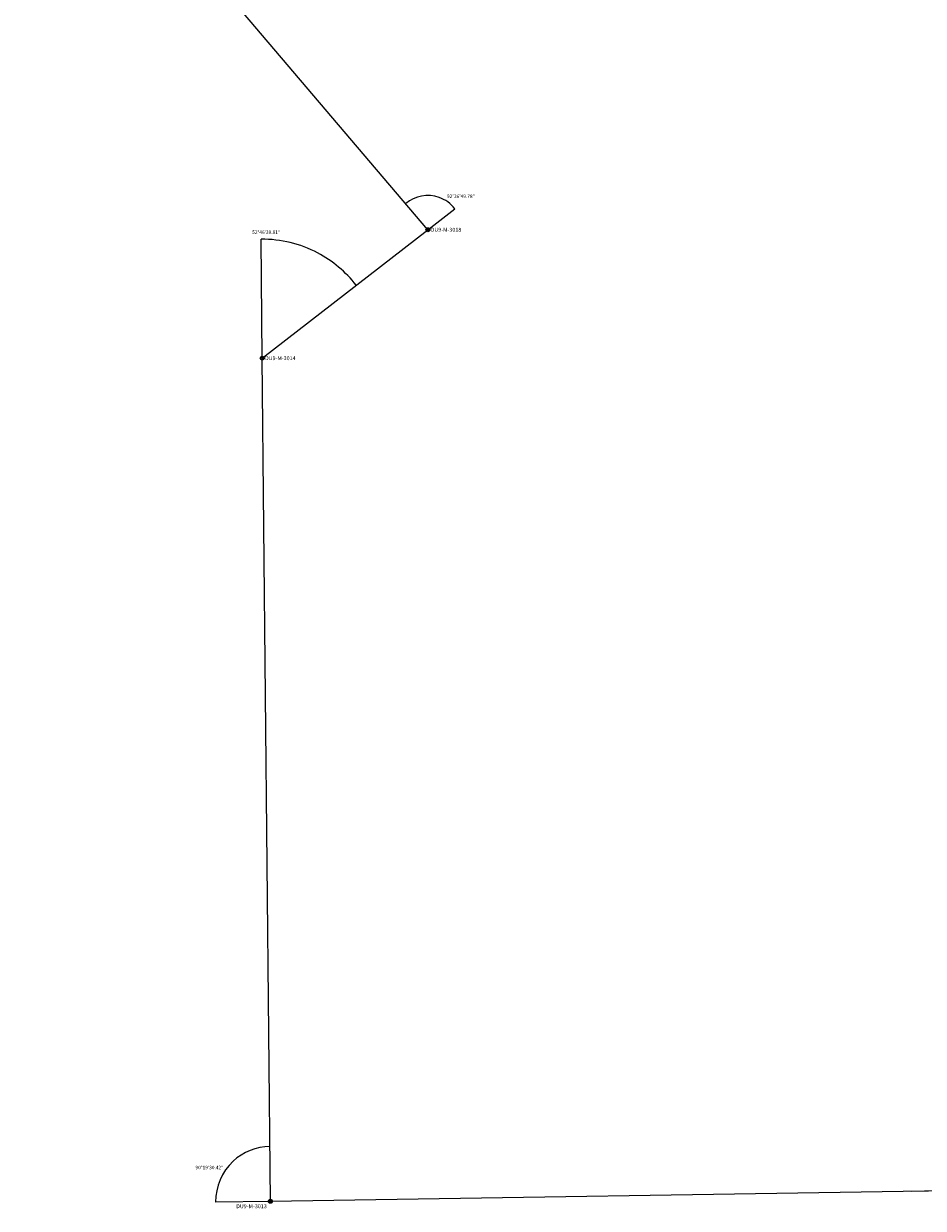
# Model space of a CAD drawing. Units: inches. Extents: x 517266 to 527138, y 7348328 to 7358953.
# Drawn here: x 518521 to 520318, y 7349780 to 7352147 of the extents above; entities that cross this region are included whole.
import ezdxf

# ---------------------------------------------------------------- set-up
doc = ezdxf.new("R2010")
doc.units = ezdxf.units.IN
doc.header["$MEASUREMENT"] = 0
doc.layers.add('DEFLEXAO', color=2, linetype='Continuous')
doc.layers.add('Poligono_CECS', color=7, linetype='Continuous')
doc.layers.add('VERTICES_TIPO_M', color=40, linetype='Continuous', lineweight=13)
doc.styles.add('ARIAL', font='arial.ttf')
doc.styles.get("Standard").update_dxf_attribs({"font": 'arial.ttf'})
doc.dimstyles.get("Standard").update_dxf_attribs({"dimtxt": 0.18, "dimasz": 0.18, "dimexe": 0.18, "dimexo": 0.0625, "dimgap": 0.09, "dimtad": 0, "dimtih": 1, "dimtoh": 1, "dimdec": 4, "dimzin": 0, "dimdsep": 46, "dimtxsty": 'Standard', "dimcen": 0.09, "dimaunit": 1, "dimadec": 3, "dimazin": 0, "dimtfac": 1, "dimtdec": 4, "dimtofl": 0, "dimtmove": 0, "dimatfit": 3, "dimfxl": 1, "dimtolj": 1, "dimtzin": 0, "dimarcsym": 0})

# ---------------------------------------------------------------- blocks, each defined once
blk = doc.blocks.new('VERTICE_TIPO_M')
at = {"color": 0}
blk.add_circle((0, 0), 0.5, dxfattribs=at)
blk.add_circle((0, 0), 0.3)
at = {"color": 0, "style": 'ARIAL'}
blk.add_attdef('$VERTICE', (0.5, 0.71), '', height=1, rotation=90, dxfattribs=at)
blk = doc.blocks.new('*D67')
at = {"layer": 'DEFLEXAO', "color": 0, "lineweight": -2, "transparency": 16777216}
blk.add_line((518562.1, 7352635.8), (518521.3, 7352683.7), dxfattribs=at)
for start, end in [(87.1406, 130.2288), (36.7882, 86.1398)]:
    blk.add_arc((518562.1, 7352635.7), 62.8, start, end, dxfattribs=at)
at = {"layer": 'DEFLEXAO', "color": 0, "transparency": 16777216}
for points in [[(518521.6, 7352683.6), (518521.6, 7352683.7), (518521.5, 7352683.5)], [(518612.5, 7352673.3), (518612.4, 7352673.3), (518612.5, 7352673.2)]]:
    blk.add_solid(points, dxfattribs=at)
at = {"layer": 'Defpoints', "color": 0, "transparency": 16777216}
for p in [(518731.3, 7352761.5), (518585.8, 7352693.9), (518562.1, 7352635.7), (518562.1, 7352635.7), (519328.5, 7351735)]:
    blk.add_point(p, dxfattribs=at)
at = {"layer": 'DEFLEXAO', "color": 0, "transparency": 16777216, "insert": (518565.8, 7352698.4), "char_height": 0.18, "attachment_point": 5}
blk.add_mtext('\\A1;93°46\'9"', dxfattribs=at)
blk = doc.blocks.new('*D69')
at = {"layer": 'DEFLEXAO', "color": 0, "lineweight": -2, "transparency": 16777216}
blk.add_line((520362, 7349815), (520295.1, 7349814), dxfattribs=at)
for start, end in [(180.573, 180.7273), (181.0364, 181.1907)]:
    blk.add_arc((520362.1, 7349815), 66.8, start, end, dxfattribs=at)
at = {"layer": 'DEFLEXAO', "color": 0, "transparency": 16777216}
for points in [[(520295.3, 7349814.2), (520295.3, 7349814.2), (520295.3, 7349814)], [(520295.3, 7349813.8), (520295.3, 7349813.8), (520295.3, 7349814)]]:
    blk.add_solid(points, dxfattribs=at)
at = {"layer": 'Defpoints', "color": 0, "transparency": 16777216}
for p in [(520295.3, 7349814), (520362.1, 7349815), (520362.1, 7349815), (520612.6, 7349818.9), (519014, 7349794.3)]:
    blk.add_point(p, dxfattribs=at)
at = {"layer": 'DEFLEXAO', "color": 0, "transparency": 16777216, "insert": (520295.5, 7349820.8), "char_height": 0.18, "attachment_point": 5}
blk.add_mtext('\\A1;0°0\'1"', dxfattribs=at)

msp = doc.modelspace()

# ---------------------------------------------------------------- linework, layer by layer
at = {"layer": 'DEFLEXAO'}
for p, q in [((519328.5894, 7351735.02829), (519382.65, 7351776.93056)), ((518997.63939, 7351478.5725), (518995.32918, 7351716.23618)), ((519013.94898, 7349794.28697), (518904.53027, 7349792.60238))]:
    msp.add_line(p, q, dxfattribs=at)
for centre, radius, start, end in [((519328.54, 7351734.99), 68.28096, 70.83603905, 130.24198712), ((519328.54, 7351734.99), 68.28096, 37.9302412, 70.83603905), ((518997.64, 7351478.51), 237.55741, 62.20753405, 90.51351226), ((518997.64, 7351478.51), 237.55741, 37.82261358, 62.20753405), ((519014.01148, 7349794.28793), 109.31418, 90.65127088, 132.96990121), ((519014.01148, 7349794.28793), 109.31418, 132.96990121, 180.78769765)]:
    msp.add_arc(centre, radius, start, end, dxfattribs=at)
for points in [[(519284.44873, 7351787.08754), (519284.40991, 7351787.13329), (519284.29208, 7351786.99395)], [(519382.42096, 7351776.98082), (519382.37358, 7351776.944), (519382.50773, 7351776.82029)], [(518995.51121, 7351716.02787), (518995.51064, 7351716.08787), (518995.33093, 7351716.05619)], [(519185.3134, 7351624.20307), (519185.26599, 7351624.1663), (519185.40002, 7351624.04246)], [(519012.76863, 7349903.62504), (519012.76926, 7349903.56505), (519012.94894, 7349903.59694)], [(518904.73762, 7349792.78557), (518904.67763, 7349792.7847), (518904.71025, 7349792.60515)]]:
    msp.add_solid(points, dxfattribs=at)
at = {"layer": 'Poligono_CECS', "color": 3}
for p, q in [((519328.54, 7351734.99), (518562.14597, 7352635.72197)), ((518997.64, 7351478.51), (519328.54, 7351734.99)), ((519014.01148, 7349794.28793), (518997.64, 7351478.51)), ((520362.09958, 7349815.04277), (519014.01148, 7349794.28793))]:
    msp.add_line(p, q, dxfattribs=at)

# ---------------------------------------------------------------- block references
at = {"layer": 'VERTICES_TIPO_M', "xscale": 7.874015748031496, "yscale": 7.874015748031496, "zscale": 7.874015748031496, "rotation": 270}
for p, values in [((519328.54, 7351734.99), {'$VERTICE': 'DU9-M-3018'}), ((518997.64, 7351478.51), {'$VERTICE': 'DU9-M-3014'})]:
    msp.add_blockref('VERTICE_TIPO_M', p, dxfattribs=at).add_auto_attribs(values)
at = {"layer": 'VERTICES_TIPO_M'}
ref = msp.add_blockref('VERTICE_TIPO_M', (519014.01148, 7349794.28793), dxfattribs=dict(at, xscale=7.874015748031496, yscale=7.874015748031496, zscale=7.874015748031496, rotation=270))
ref.add_attrib('$VERTICE', 'DU9-M-3013', (518945.65922, 7349780.50036), dxfattribs={"layer": '0', "color": 0, "height": 7.874016, "style": 'ARIAL'})

# ---------------------------------------------------------------- texts
at = {"layer": 'DEFLEXAO', "char_height": 7, "attachment_point": 5}
for s, insert in [('\\A1;92°36\'49.78"', (519394.50857, 7351801.78361)), ('\\A1;52°46\'39.81"', (519005.60913, 7351730.06729)), ('\\A1;90°19\'30.42"', (518892.26388, 7349861.8507))]:
    msp.add_mtext(s, dxfattribs=dict(at, insert=insert))

# ---------------------------------------------------------------- dimensions: what is measured, and where the dimension line sits
at = {"layer": 'DEFLEXAO'}
for base, line1, line2, picture, middle in [((518585.78853, 7352693.88923), ((518562.14597, 7352635.72197), (518731.34726, 7352761.49173)), ((519328.54, 7351734.99), (518562.14597, 7352635.72197)), '*D67', (518565.82558, 7352698.4026)), ((520295.28355, 7349814.01423), ((520362.09958, 7349815.04277), (519014.01148, 7349794.28793)), ((520612.64105, 7349818.89842), (520362.09958, 7349815.04277)), '*D69', (520295.52697, 7349820.833))]:
    dim = msp.add_angular_dim_2l(base=base, line1=line1, line2=line2, dimstyle='Standard', dxfattribs=at)
    dim.commit()
    dim.dimension.update_dxf_attribs({"geometry": picture, "text_midpoint": middle, "dimtype": 162})

doc.saveas('drawing.dxf')
